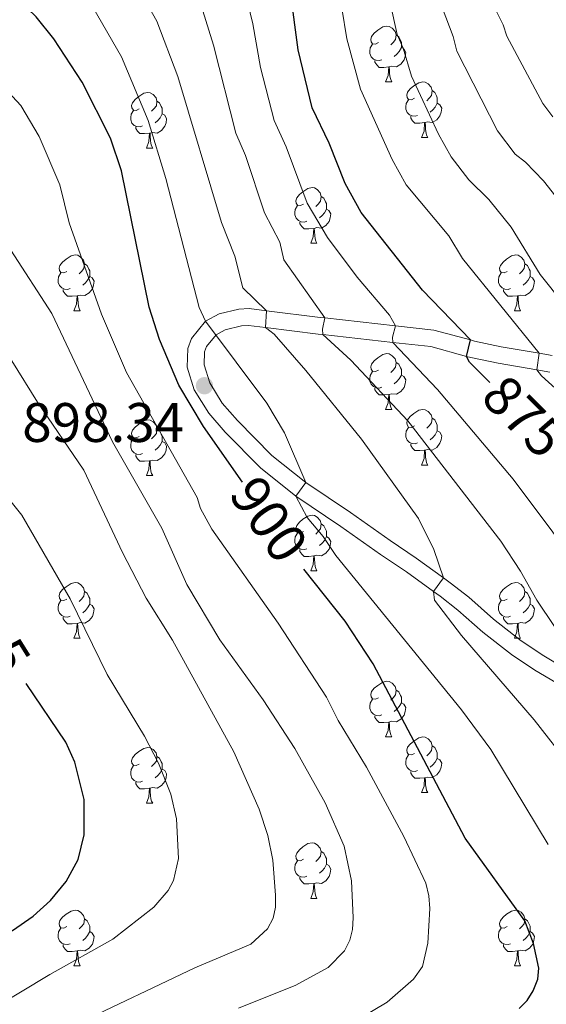
# Model space of a CAD drawing. Units: metres. Extents: x 664436 to 668962, y 739461 to 742539.
# Drawn here: x 665869 to 665963, y 741545 to 741722 of the extents above; entities that cross this region are included whole.
import ezdxf
from ezdxf.enums import TextEntityAlignment as Align

# ---------------------------------------------------------------- set-up
doc = ezdxf.new("R2010")
doc.units = ezdxf.units.M
doc.header["$MEASUREMENT"] = 0
doc.linetypes.add('DGN Style 3', pattern=[81.477704, 58.19836, -23.279344])
for name, color, linetype, lineweight in [('Carátula', 7, 'Continuous', 0), ('Elementos auxiliares', 7, 'Continuous', 0), ('Entidades rústicas y varios', 7, 'Continuous', 0), ('Relieve y altimetría', 7, 'Continuous', 0), ('Textos de rotulación', 7, 'Continuous', 0), ('Viales y ferrocarril', 7, 'Continuous', 0)]:
    doc.layers.add(name, color=color, linetype=linetype, lineweight=lineweight)
doc.styles.add('Style-arial', font='arial.shx', dxfattribs={"bigfont": 'arialbig.shx'})
doc.styles.add('Style-ariali', font='ariali.shx', dxfattribs={"bigfont": 'arialibig.shx'})

# ---------------------------------------------------------------- blocks, each defined once
blk = doc.blocks.new('5PATER_68')
at = {"layer": 'Relieve y altimetría', "linetype": 'Continuous', "lineweight": 0}
h = blk.add_hatch(color=250, dxfattribs=at)
edge = h.paths.add_edge_path(flags=16)
edge.add_ellipse((0, 0), major_axis=(-1.1, -1.11), ratio=0.999422, start_angle=0, end_angle=360)

msp = doc.modelspace()

# ---------------------------------------------------------------- linework, layer by layer
at = {"layer": 'Carátula', "color": 7, "linetype": 'Continuous', "lineweight": 0}
msp.add_3dface([(664508.193, 739461.481), (668961.879, 739569.446), (668889.901, 742538.585), (664436.216, 742430.62)], dxfattribs=at)
msp.add_3dface([(664508.193, 739461.481), (668961.879, 739569.446), (668889.901, 742538.585), (664436.216, 742430.62)], dxfattribs=at)
at = {"layer": 'Elementos auxiliares', "color": 250, "linetype": 'Continuous', "lineweight": 0}
msp.add_3dface([(665323.53, 742189.81), (668730.1, 742272.42), (668786.92, 739959.03), (665379.16, 739876.42)], dxfattribs=at)
at = {"layer": 'Entidades rústicas y varios', "color": 92, "linetype": 'Continuous', "lineweight": 0, "flags": 128}
for points in [[(665933.178, 741717.751), (665932.648, 741717.486), (665932.118, 741717.541), (665931.853, 741717.911), (665931.798, 741718.336), (665931.958, 741718.856), (665932.438, 741719.451), (665933.073, 741719.981), (665933.973, 741720.566), (665934.718, 741720.726), (665935.143, 741720.671), (665935.673, 741720.356), (665936.203, 741719.771), (665936.363, 741719.131), (665936.253, 741718.281), (665935.828, 741717.751), (665935.408, 741717.326)], [(665936.363, 741719.131), (665936.838, 741718.816), (665937.153, 741718.176), (665937.313, 741717.856), (665937.313, 741717.276), (665937.313, 741716.851), (665936.943, 741716.161), (665936.523, 741715.681), (665936.043, 741715.261)], [(665933.763, 741714.671), (665933.338, 741714.511), (665932.753, 741714.571), (665932.278, 741714.781), (665931.853, 741715.206), (665931.638, 741715.791), (665931.638, 741716.211), (665931.693, 741716.796), (665932.118, 741717.486)], [(665937.313, 741716.851), (665937.768, 741716.601), (665938.113, 741715.986), (665938.003, 741715.261), (665937.793, 741714.621), (665937.208, 741713.881), (665936.413, 741713.401), (665935.563, 741713.506), (665935.133, 741713.376)], [(665935.023, 741713.376), (665934.133, 741713.291), (665933.288, 741713.291), (665932.863, 741713.721), (665932.543, 741714.196), (665932.543, 741714.511)], [(665934.478, 741710.691), (665934.913, 741711.851), (665935.023, 741713.376), (665935.133, 741713.376), (665935.168, 741712.791), (665935.203, 741712.106), (665935.273, 741711.491), (665935.388, 741711.091), (665935.603, 741710.691)], [(665934.478, 741710.691), (665935.603, 741710.691)], [(665939.653, 741707.716), (665939.123, 741707.451), (665938.593, 741707.506), (665938.328, 741707.876), (665938.273, 741708.301), (665938.433, 741708.821), (665938.913, 741709.416), (665939.548, 741709.946), (665940.448, 741710.531), (665941.193, 741710.691), (665941.618, 741710.636), (665942.148, 741710.321), (665942.678, 741709.736), (665942.838, 741709.096), (665942.728, 741708.246), (665942.303, 741707.716), (665941.883, 741707.291)], [(665890.098, 741705.811), (665889.568, 741705.546), (665889.038, 741705.601), (665888.773, 741705.971), (665888.718, 741706.396), (665888.878, 741706.916), (665889.358, 741707.511), (665889.993, 741708.041), (665890.893, 741708.626), (665891.638, 741708.786), (665892.063, 741708.731), (665892.593, 741708.416), (665893.123, 741707.831), (665893.283, 741707.191), (665893.173, 741706.341), (665892.748, 741705.811), (665892.328, 741705.386)], [(665942.838, 741709.096), (665943.313, 741708.781), (665943.628, 741708.141), (665943.788, 741707.821), (665943.788, 741707.241), (665943.788, 741706.816), (665943.418, 741706.126), (665942.998, 741705.646), (665942.518, 741705.226)], [(665893.283, 741707.191), (665893.758, 741706.876), (665894.073, 741706.236), (665894.233, 741705.916), (665894.233, 741705.336), (665894.233, 741704.911), (665893.863, 741704.221), (665893.443, 741703.741), (665892.963, 741703.321)], [(665940.238, 741704.636), (665939.813, 741704.476), (665939.228, 741704.536), (665938.753, 741704.746), (665938.328, 741705.171), (665938.113, 741705.756), (665938.113, 741706.176), (665938.168, 741706.761), (665938.593, 741707.451)], [(665943.788, 741706.816), (665944.243, 741706.566), (665944.588, 741705.951), (665944.478, 741705.226), (665944.268, 741704.586), (665943.683, 741703.846), (665942.888, 741703.366), (665942.038, 741703.471), (665941.608, 741703.341)], [(665890.683, 741702.731), (665890.258, 741702.571), (665889.673, 741702.631), (665889.198, 741702.841), (665888.773, 741703.266), (665888.558, 741703.851), (665888.558, 741704.271), (665888.613, 741704.856), (665889.038, 741705.546)], [(665894.233, 741704.911), (665894.688, 741704.661), (665895.033, 741704.046), (665894.923, 741703.321), (665894.713, 741702.681), (665894.128, 741701.941), (665893.333, 741701.461), (665892.483, 741701.566), (665892.053, 741701.436)], [(665941.498, 741703.341), (665940.608, 741703.256), (665939.763, 741703.256), (665939.338, 741703.686), (665939.018, 741704.161), (665939.018, 741704.476)], [(665940.953, 741700.656), (665941.388, 741701.816), (665941.498, 741703.341), (665941.608, 741703.341), (665941.643, 741702.756), (665941.678, 741702.071), (665941.748, 741701.456), (665941.863, 741701.056), (665942.078, 741700.656)], [(665891.943, 741701.436), (665891.053, 741701.351), (665890.208, 741701.351), (665889.783, 741701.781), (665889.463, 741702.256), (665889.463, 741702.571)], [(665891.398, 741698.751), (665891.833, 741699.911), (665891.943, 741701.436), (665892.053, 741701.436), (665892.088, 741700.851), (665892.123, 741700.166), (665892.193, 741699.551), (665892.308, 741699.151), (665892.523, 741698.751)], [(665940.953, 741700.656), (665942.078, 741700.656)], [(665891.398, 741698.751), (665892.523, 741698.751)], [(665919.675, 741688.668), (665919.145, 741688.403), (665918.615, 741688.458), (665918.35, 741688.828), (665918.295, 741689.253), (665918.455, 741689.773), (665918.935, 741690.368), (665919.57, 741690.898), (665920.47, 741691.483), (665921.215, 741691.643), (665921.64, 741691.588), (665922.17, 741691.273), (665922.7, 741690.688), (665922.86, 741690.048), (665922.75, 741689.198), (665922.325, 741688.668), (665921.905, 741688.243)], [(665922.86, 741690.048), (665923.335, 741689.733), (665923.65, 741689.093), (665923.81, 741688.773), (665923.81, 741688.193), (665923.81, 741687.768), (665923.44, 741687.078), (665923.02, 741686.598), (665922.54, 741686.178)], [(665920.26, 741685.588), (665919.835, 741685.428), (665919.25, 741685.488), (665918.775, 741685.698), (665918.35, 741686.123), (665918.135, 741686.708), (665918.135, 741687.128), (665918.19, 741687.713), (665918.615, 741688.403)], [(665923.81, 741687.768), (665924.265, 741687.518), (665924.61, 741686.903), (665924.5, 741686.178), (665924.29, 741685.538), (665923.705, 741684.798), (665922.91, 741684.318), (665922.06, 741684.423), (665921.63, 741684.293)], [(665921.52, 741684.293), (665920.63, 741684.208), (665919.785, 741684.208), (665919.36, 741684.638), (665919.04, 741685.113), (665919.04, 741685.428)], [(665920.975, 741681.608), (665921.41, 741682.768), (665921.52, 741684.293), (665921.63, 741684.293), (665921.665, 741683.708), (665921.7, 741683.023), (665921.77, 741682.408), (665921.885, 741682.008), (665922.1, 741681.608)], [(665920.975, 741681.608), (665922.1, 741681.608)], [(665877.039, 741676.528), (665876.509, 741676.263), (665875.979, 741676.318), (665875.714, 741676.688), (665875.659, 741677.113), (665875.819, 741677.633), (665876.299, 741678.228), (665876.934, 741678.758), (665877.834, 741679.343), (665878.579, 741679.503), (665879.004, 741679.448), (665879.534, 741679.133), (665880.064, 741678.548), (665880.224, 741677.908), (665880.114, 741677.058), (665879.689, 741676.528), (665879.269, 741676.103)], [(665956.366, 741676.528), (665955.836, 741676.263), (665955.306, 741676.318), (665955.041, 741676.688), (665954.986, 741677.113), (665955.146, 741677.633), (665955.626, 741678.228), (665956.261, 741678.758), (665957.161, 741679.343), (665957.906, 741679.503), (665958.331, 741679.448), (665958.861, 741679.133), (665959.391, 741678.548), (665959.551, 741677.908), (665959.441, 741677.058), (665959.016, 741676.528), (665958.596, 741676.103)], [(665877.624, 741673.448), (665877.199, 741673.288), (665876.614, 741673.348), (665876.139, 741673.558), (665875.714, 741673.983), (665875.499, 741674.568), (665875.499, 741674.988), (665875.554, 741675.573), (665875.979, 741676.263)], [(665880.224, 741677.908), (665880.699, 741677.593), (665881.014, 741676.953), (665881.174, 741676.633), (665881.174, 741676.053), (665881.174, 741675.628), (665880.804, 741674.938), (665880.384, 741674.458), (665879.904, 741674.038)], [(665956.951, 741673.448), (665956.526, 741673.288), (665955.941, 741673.348), (665955.466, 741673.558), (665955.041, 741673.983), (665954.826, 741674.568), (665954.826, 741674.988), (665954.881, 741675.573), (665955.306, 741676.263)], [(665959.551, 741677.908), (665960.026, 741677.593), (665960.341, 741676.953), (665960.501, 741676.633), (665960.501, 741676.053), (665960.501, 741675.628), (665960.131, 741674.938), (665959.711, 741674.458), (665959.231, 741674.038)], [(665881.174, 741675.628), (665881.629, 741675.378), (665881.974, 741674.763), (665881.864, 741674.038), (665881.654, 741673.398), (665881.069, 741672.658), (665880.274, 741672.178), (665879.424, 741672.283), (665878.994, 741672.153)], [(665960.501, 741675.628), (665960.956, 741675.378), (665961.301, 741674.763), (665961.191, 741674.038), (665960.981, 741673.398), (665960.396, 741672.658), (665959.601, 741672.178), (665958.751, 741672.283), (665958.321, 741672.153)], [(665878.884, 741672.153), (665877.994, 741672.068), (665877.149, 741672.068), (665876.724, 741672.498), (665876.404, 741672.973), (665876.404, 741673.288)], [(665958.211, 741672.153), (665957.321, 741672.068), (665956.476, 741672.068), (665956.051, 741672.498), (665955.731, 741672.973), (665955.731, 741673.288)], [(665878.339, 741669.468), (665878.774, 741670.628), (665878.884, 741672.153), (665878.994, 741672.153), (665879.029, 741671.568), (665879.064, 741670.883), (665879.134, 741670.268), (665879.249, 741669.868), (665879.464, 741669.468)], [(665957.666, 741669.468), (665958.101, 741670.628), (665958.211, 741672.153), (665958.321, 741672.153), (665958.356, 741671.568), (665958.391, 741670.883), (665958.461, 741670.268), (665958.576, 741669.868), (665958.791, 741669.468)], [(665878.339, 741669.468), (665879.464, 741669.468)], [(665957.666, 741669.468), (665958.791, 741669.468)], [(665933.178, 741658.759), (665932.648, 741658.494), (665932.118, 741658.549), (665931.853, 741658.919), (665931.798, 741659.344), (665931.958, 741659.864), (665932.438, 741660.459), (665933.073, 741660.989), (665933.973, 741661.574), (665934.718, 741661.734), (665935.143, 741661.679), (665935.673, 741661.364), (665936.203, 741660.779), (665936.363, 741660.139), (665936.253, 741659.289), (665935.828, 741658.759), (665935.408, 741658.334)], [(665936.363, 741660.139), (665936.838, 741659.824), (665937.153, 741659.184), (665937.313, 741658.864), (665937.313, 741658.284), (665937.313, 741657.859), (665936.943, 741657.169), (665936.523, 741656.689), (665936.043, 741656.269)], [(665933.763, 741655.679), (665933.338, 741655.519), (665932.753, 741655.579), (665932.278, 741655.789), (665931.853, 741656.214), (665931.638, 741656.799), (665931.638, 741657.219), (665931.693, 741657.804), (665932.118, 741658.494)], [(665937.313, 741657.859), (665937.768, 741657.609), (665938.113, 741656.994), (665938.003, 741656.269), (665937.793, 741655.629), (665937.208, 741654.889), (665936.413, 741654.409), (665935.563, 741654.514), (665935.133, 741654.384)], [(665935.023, 741654.384), (665934.133, 741654.299), (665933.288, 741654.299), (665932.863, 741654.729), (665932.543, 741655.204), (665932.543, 741655.519)], [(665934.478, 741651.699), (665934.913, 741652.859), (665935.023, 741654.384), (665935.133, 741654.384), (665935.168, 741653.799), (665935.203, 741653.114), (665935.273, 741652.499), (665935.388, 741652.099), (665935.603, 741651.699)], [(665934.478, 741651.699), (665935.603, 741651.699)], [(665939.653, 741648.724), (665939.123, 741648.459), (665938.593, 741648.514), (665938.328, 741648.884), (665938.273, 741649.309), (665938.433, 741649.829), (665938.913, 741650.424), (665939.548, 741650.954), (665940.448, 741651.539), (665941.193, 741651.699), (665941.618, 741651.644), (665942.148, 741651.329), (665942.678, 741650.744), (665942.838, 741650.104), (665942.728, 741649.254), (665942.303, 741648.724), (665941.883, 741648.299)], [(665890.098, 741646.819), (665889.568, 741646.554), (665889.038, 741646.609), (665888.773, 741646.979), (665888.718, 741647.404), (665888.878, 741647.924), (665889.358, 741648.519), (665889.993, 741649.049), (665890.893, 741649.634), (665891.638, 741649.794), (665892.063, 741649.739), (665892.593, 741649.424), (665893.123, 741648.839), (665893.283, 741648.199), (665893.173, 741647.349), (665892.748, 741646.819), (665892.328, 741646.394)], [(665942.838, 741650.104), (665943.313, 741649.789), (665943.628, 741649.149), (665943.788, 741648.829), (665943.788, 741648.249), (665943.788, 741647.824), (665943.418, 741647.134), (665942.998, 741646.654), (665942.518, 741646.234)], [(665893.283, 741648.199), (665893.758, 741647.884), (665894.073, 741647.244), (665894.233, 741646.924), (665894.233, 741646.344), (665894.233, 741645.919), (665893.863, 741645.229), (665893.443, 741644.749), (665892.963, 741644.329)], [(665940.238, 741645.644), (665939.813, 741645.484), (665939.228, 741645.544), (665938.753, 741645.754), (665938.328, 741646.179), (665938.113, 741646.764), (665938.113, 741647.184), (665938.168, 741647.769), (665938.593, 741648.459)], [(665890.683, 741643.739), (665890.258, 741643.579), (665889.673, 741643.639), (665889.198, 741643.849), (665888.773, 741644.274), (665888.558, 741644.859), (665888.558, 741645.279), (665888.613, 741645.864), (665889.038, 741646.554)], [(665943.788, 741647.824), (665944.243, 741647.574), (665944.588, 741646.959), (665944.478, 741646.234), (665944.268, 741645.594), (665943.683, 741644.854), (665942.888, 741644.374), (665942.038, 741644.479), (665941.608, 741644.349)], [(665894.233, 741645.919), (665894.688, 741645.669), (665895.033, 741645.054), (665894.923, 741644.329), (665894.713, 741643.689), (665894.128, 741642.949), (665893.333, 741642.469), (665892.483, 741642.574), (665892.053, 741642.444)], [(665941.498, 741644.349), (665940.608, 741644.264), (665939.763, 741644.264), (665939.338, 741644.694), (665939.018, 741645.169), (665939.018, 741645.484)], [(665940.953, 741641.664), (665941.388, 741642.824), (665941.498, 741644.349), (665941.608, 741644.349), (665941.643, 741643.764), (665941.678, 741643.079), (665941.748, 741642.464), (665941.863, 741642.064), (665942.078, 741641.664)], [(665891.943, 741642.444), (665891.053, 741642.359), (665890.208, 741642.359), (665889.783, 741642.789), (665889.463, 741643.264), (665889.463, 741643.579)], [(665891.398, 741639.759), (665891.833, 741640.919), (665891.943, 741642.444), (665892.053, 741642.444), (665892.088, 741641.859), (665892.123, 741641.174), (665892.193, 741640.559), (665892.308, 741640.159), (665892.523, 741639.759)], [(665940.953, 741641.664), (665942.078, 741641.664)], [(665891.398, 741639.759), (665892.523, 741639.759)], [(665919.675, 741629.676), (665919.145, 741629.411), (665918.615, 741629.466), (665918.35, 741629.836), (665918.295, 741630.261), (665918.455, 741630.781), (665918.935, 741631.376), (665919.57, 741631.906), (665920.47, 741632.491), (665921.215, 741632.651), (665921.64, 741632.596), (665922.17, 741632.281), (665922.7, 741631.696), (665922.86, 741631.056), (665922.75, 741630.206), (665922.325, 741629.676), (665921.905, 741629.251)], [(665922.86, 741631.056), (665923.335, 741630.741), (665923.65, 741630.101), (665923.81, 741629.781), (665923.81, 741629.201), (665923.81, 741628.776), (665923.44, 741628.086), (665923.02, 741627.606), (665922.54, 741627.186)], [(665920.26, 741626.596), (665919.835, 741626.436), (665919.25, 741626.496), (665918.775, 741626.706), (665918.35, 741627.131), (665918.135, 741627.716), (665918.135, 741628.136), (665918.19, 741628.721), (665918.615, 741629.411)], [(665923.81, 741628.776), (665924.265, 741628.526), (665924.61, 741627.911), (665924.5, 741627.186), (665924.29, 741626.546), (665923.705, 741625.806), (665922.91, 741625.326), (665922.06, 741625.431), (665921.63, 741625.301)], [(665921.52, 741625.301), (665920.63, 741625.216), (665919.785, 741625.216), (665919.36, 741625.646), (665919.04, 741626.121), (665919.04, 741626.436)], [(665920.975, 741622.616), (665921.41, 741623.776), (665921.52, 741625.301), (665921.63, 741625.301), (665921.665, 741624.716), (665921.7, 741624.031), (665921.77, 741623.416), (665921.885, 741623.016), (665922.1, 741622.616)], [(665920.975, 741622.616), (665922.1, 741622.616)], [(665877.039, 741617.536), (665876.509, 741617.271), (665875.979, 741617.326), (665875.714, 741617.696), (665875.659, 741618.121), (665875.819, 741618.641), (665876.299, 741619.236), (665876.934, 741619.766), (665877.834, 741620.351), (665878.579, 741620.511), (665879.004, 741620.456), (665879.534, 741620.141), (665880.064, 741619.556), (665880.224, 741618.916), (665880.114, 741618.066), (665879.689, 741617.536), (665879.269, 741617.111)], [(665956.366, 741617.536), (665955.836, 741617.271), (665955.306, 741617.326), (665955.041, 741617.696), (665954.986, 741618.121), (665955.146, 741618.641), (665955.626, 741619.236), (665956.261, 741619.766), (665957.161, 741620.351), (665957.906, 741620.511), (665958.331, 741620.456), (665958.861, 741620.141), (665959.391, 741619.556), (665959.551, 741618.916), (665959.441, 741618.066), (665959.016, 741617.536), (665958.596, 741617.111)], [(665880.224, 741618.916), (665880.699, 741618.601), (665881.014, 741617.961), (665881.174, 741617.641), (665881.174, 741617.061), (665881.174, 741616.636), (665880.804, 741615.946), (665880.384, 741615.466), (665879.904, 741615.046)], [(665959.551, 741618.916), (665960.026, 741618.601), (665960.341, 741617.961), (665960.501, 741617.641), (665960.501, 741617.061), (665960.501, 741616.636), (665960.131, 741615.946), (665959.711, 741615.466), (665959.231, 741615.046)], [(665877.624, 741614.456), (665877.199, 741614.296), (665876.614, 741614.356), (665876.139, 741614.566), (665875.714, 741614.991), (665875.499, 741615.576), (665875.499, 741615.996), (665875.554, 741616.581), (665875.979, 741617.271)], [(665881.174, 741616.636), (665881.629, 741616.386), (665881.974, 741615.771), (665881.864, 741615.046), (665881.654, 741614.406), (665881.069, 741613.666), (665880.274, 741613.186), (665879.424, 741613.291), (665878.994, 741613.161)], [(665956.951, 741614.456), (665956.526, 741614.296), (665955.941, 741614.356), (665955.466, 741614.566), (665955.041, 741614.991), (665954.826, 741615.576), (665954.826, 741615.996), (665954.881, 741616.581), (665955.306, 741617.271)], [(665960.501, 741616.636), (665960.956, 741616.386), (665961.301, 741615.771), (665961.191, 741615.046), (665960.981, 741614.406), (665960.396, 741613.666), (665959.601, 741613.186), (665958.751, 741613.291), (665958.321, 741613.161)], [(665878.884, 741613.161), (665877.994, 741613.076), (665877.149, 741613.076), (665876.724, 741613.506), (665876.404, 741613.981), (665876.404, 741614.296)], [(665958.211, 741613.161), (665957.321, 741613.076), (665956.476, 741613.076), (665956.051, 741613.506), (665955.731, 741613.981), (665955.731, 741614.296)], [(665878.339, 741610.476), (665878.774, 741611.636), (665878.884, 741613.161), (665878.994, 741613.161), (665879.029, 741612.576), (665879.064, 741611.891), (665879.134, 741611.276), (665879.249, 741610.876), (665879.464, 741610.476)], [(665957.666, 741610.476), (665958.101, 741611.636), (665958.211, 741613.161), (665958.321, 741613.161), (665958.356, 741612.576), (665958.391, 741611.891), (665958.461, 741611.276), (665958.576, 741610.876), (665958.791, 741610.476)], [(665878.339, 741610.476), (665879.464, 741610.476)], [(665957.666, 741610.476), (665958.791, 741610.476)], [(665933.178, 741599.767), (665932.648, 741599.502), (665932.118, 741599.557), (665931.853, 741599.927), (665931.798, 741600.352), (665931.958, 741600.872), (665932.438, 741601.467), (665933.073, 741601.997), (665933.973, 741602.582), (665934.718, 741602.742), (665935.143, 741602.687), (665935.673, 741602.372), (665936.203, 741601.787), (665936.363, 741601.147), (665936.253, 741600.297), (665935.828, 741599.767), (665935.408, 741599.342)], [(665936.363, 741601.147), (665936.838, 741600.832), (665937.153, 741600.192), (665937.313, 741599.872), (665937.313, 741599.292), (665937.313, 741598.867), (665936.943, 741598.177), (665936.523, 741597.697), (665936.043, 741597.277)], [(665933.763, 741596.687), (665933.338, 741596.527), (665932.753, 741596.587), (665932.278, 741596.797), (665931.853, 741597.222), (665931.638, 741597.807), (665931.638, 741598.227), (665931.693, 741598.812), (665932.118, 741599.502)], [(665937.313, 741598.867), (665937.768, 741598.617), (665938.113, 741598.002), (665938.003, 741597.277), (665937.793, 741596.637), (665937.208, 741595.897), (665936.413, 741595.417), (665935.563, 741595.522), (665935.133, 741595.392)], [(665935.023, 741595.392), (665934.133, 741595.307), (665933.288, 741595.307), (665932.863, 741595.737), (665932.543, 741596.212), (665932.543, 741596.527)], [(665934.478, 741592.707), (665934.913, 741593.867), (665935.023, 741595.392), (665935.133, 741595.392), (665935.168, 741594.807), (665935.203, 741594.122), (665935.273, 741593.507), (665935.388, 741593.107), (665935.603, 741592.707)], [(665934.478, 741592.707), (665935.603, 741592.707)], [(665939.653, 741589.732), (665939.123, 741589.467), (665938.593, 741589.522), (665938.328, 741589.892), (665938.273, 741590.317), (665938.433, 741590.837), (665938.913, 741591.432), (665939.548, 741591.962), (665940.448, 741592.547), (665941.193, 741592.707), (665941.618, 741592.652), (665942.148, 741592.337), (665942.678, 741591.752), (665942.838, 741591.112), (665942.728, 741590.262), (665942.303, 741589.732), (665941.883, 741589.307)], [(665890.098, 741587.827), (665889.568, 741587.562), (665889.038, 741587.617), (665888.773, 741587.987), (665888.718, 741588.412), (665888.878, 741588.932), (665889.358, 741589.527), (665889.993, 741590.057), (665890.893, 741590.642), (665891.638, 741590.802), (665892.063, 741590.747), (665892.593, 741590.432), (665893.123, 741589.847), (665893.283, 741589.207), (665893.173, 741588.357), (665892.748, 741587.827), (665892.328, 741587.402)], [(665940.238, 741586.652), (665939.813, 741586.492), (665939.228, 741586.552), (665938.753, 741586.762), (665938.328, 741587.187), (665938.113, 741587.772), (665938.113, 741588.192), (665938.168, 741588.777), (665938.593, 741589.467)], [(665942.838, 741591.112), (665943.313, 741590.797), (665943.628, 741590.157), (665943.788, 741589.837), (665943.788, 741589.257), (665943.788, 741588.832), (665943.418, 741588.142), (665942.998, 741587.662), (665942.518, 741587.242)], [(665893.283, 741589.207), (665893.758, 741588.892), (665894.073, 741588.252), (665894.233, 741587.932), (665894.233, 741587.352), (665894.233, 741586.927), (665893.863, 741586.237), (665893.443, 741585.757), (665892.963, 741585.337)], [(665943.788, 741588.832), (665944.243, 741588.582), (665944.588, 741587.967), (665944.478, 741587.242), (665944.268, 741586.602), (665943.683, 741585.862), (665942.888, 741585.382), (665942.038, 741585.487), (665941.608, 741585.357)], [(665890.683, 741584.747), (665890.258, 741584.587), (665889.673, 741584.647), (665889.198, 741584.857), (665888.773, 741585.282), (665888.558, 741585.867), (665888.558, 741586.287), (665888.613, 741586.872), (665889.038, 741587.562)], [(665894.233, 741586.927), (665894.688, 741586.677), (665895.033, 741586.062), (665894.923, 741585.337), (665894.713, 741584.697), (665894.128, 741583.957), (665893.333, 741583.477), (665892.483, 741583.582), (665892.053, 741583.452)], [(665941.498, 741585.357), (665940.608, 741585.272), (665939.763, 741585.272), (665939.338, 741585.702), (665939.018, 741586.177), (665939.018, 741586.492)], [(665891.943, 741583.452), (665891.053, 741583.367), (665890.208, 741583.367), (665889.783, 741583.797), (665889.463, 741584.272), (665889.463, 741584.587)], [(665940.953, 741582.672), (665941.388, 741583.832), (665941.498, 741585.357), (665941.608, 741585.357), (665941.643, 741584.772), (665941.678, 741584.087), (665941.748, 741583.472), (665941.863, 741583.072), (665942.078, 741582.672)], [(665891.398, 741580.767), (665891.833, 741581.927), (665891.943, 741583.452), (665892.053, 741583.452), (665892.088, 741582.867), (665892.123, 741582.182), (665892.193, 741581.567), (665892.308, 741581.167), (665892.523, 741580.767)], [(665940.953, 741582.672), (665942.078, 741582.672)], [(665891.398, 741580.767), (665892.523, 741580.767)], [(665919.675, 741570.684), (665919.145, 741570.419), (665918.615, 741570.474), (665918.35, 741570.844), (665918.295, 741571.269), (665918.455, 741571.789), (665918.935, 741572.384), (665919.57, 741572.914), (665920.47, 741573.499), (665921.215, 741573.659), (665921.64, 741573.604), (665922.17, 741573.289), (665922.7, 741572.704), (665922.86, 741572.064), (665922.75, 741571.214), (665922.325, 741570.684), (665921.905, 741570.259)], [(665922.86, 741572.064), (665923.335, 741571.749), (665923.65, 741571.109), (665923.81, 741570.789), (665923.81, 741570.209), (665923.81, 741569.784), (665923.44, 741569.094), (665923.02, 741568.614), (665922.54, 741568.194)], [(665920.26, 741567.604), (665919.835, 741567.444), (665919.25, 741567.504), (665918.775, 741567.714), (665918.35, 741568.139), (665918.135, 741568.724), (665918.135, 741569.144), (665918.19, 741569.729), (665918.615, 741570.419)], [(665923.81, 741569.784), (665924.265, 741569.534), (665924.61, 741568.919), (665924.5, 741568.194), (665924.29, 741567.554), (665923.705, 741566.814), (665922.91, 741566.334), (665922.06, 741566.439), (665921.63, 741566.309)], [(665921.52, 741566.309), (665920.63, 741566.224), (665919.785, 741566.224), (665919.36, 741566.654), (665919.04, 741567.129), (665919.04, 741567.444)], [(665920.975, 741563.624), (665921.41, 741564.784), (665921.52, 741566.309), (665921.63, 741566.309), (665921.665, 741565.724), (665921.7, 741565.039), (665921.77, 741564.424), (665921.885, 741564.024), (665922.1, 741563.624)], [(665920.975, 741563.624), (665922.1, 741563.624)], [(665877.039, 741558.544), (665876.509, 741558.279), (665875.979, 741558.334), (665875.714, 741558.704), (665875.659, 741559.129), (665875.819, 741559.649), (665876.299, 741560.244), (665876.934, 741560.774), (665877.834, 741561.359), (665878.579, 741561.519), (665879.004, 741561.464), (665879.534, 741561.149), (665880.064, 741560.564), (665880.224, 741559.924), (665880.114, 741559.074), (665879.689, 741558.544), (665879.269, 741558.119)], [(665956.366, 741558.544), (665955.836, 741558.279), (665955.306, 741558.334), (665955.041, 741558.704), (665954.986, 741559.129), (665955.146, 741559.649), (665955.626, 741560.244), (665956.261, 741560.774), (665957.161, 741561.359), (665957.906, 741561.519), (665958.331, 741561.464), (665958.861, 741561.149), (665959.391, 741560.564), (665959.551, 741559.924), (665959.441, 741559.074), (665959.016, 741558.544), (665958.596, 741558.119)], [(665880.224, 741559.924), (665880.699, 741559.609), (665881.014, 741558.969), (665881.174, 741558.649), (665881.174, 741558.069), (665881.174, 741557.644), (665880.804, 741556.954), (665880.384, 741556.474), (665879.904, 741556.054)], [(665959.551, 741559.924), (665960.026, 741559.609), (665960.341, 741558.969), (665960.501, 741558.649), (665960.501, 741558.069), (665960.501, 741557.644), (665960.131, 741556.954), (665959.711, 741556.474), (665959.231, 741556.054)], [(665877.624, 741555.464), (665877.199, 741555.304), (665876.614, 741555.364), (665876.139, 741555.574), (665875.714, 741555.999), (665875.499, 741556.584), (665875.499, 741557.004), (665875.554, 741557.589), (665875.979, 741558.279)], [(665881.174, 741557.644), (665881.629, 741557.394), (665881.974, 741556.779), (665881.864, 741556.054), (665881.654, 741555.414), (665881.069, 741554.674), (665880.274, 741554.194), (665879.424, 741554.299), (665878.994, 741554.169)], [(665956.951, 741555.464), (665956.526, 741555.304), (665955.941, 741555.364), (665955.466, 741555.574), (665955.041, 741555.999), (665954.826, 741556.584), (665954.826, 741557.004), (665954.881, 741557.589), (665955.306, 741558.279)], [(665960.501, 741557.644), (665960.956, 741557.394), (665961.301, 741556.779), (665961.191, 741556.054), (665960.981, 741555.414), (665960.396, 741554.674), (665959.601, 741554.194), (665958.751, 741554.299), (665958.321, 741554.169)], [(665878.884, 741554.169), (665877.994, 741554.084), (665877.149, 741554.084), (665876.724, 741554.514), (665876.404, 741554.989), (665876.404, 741555.304)], [(665878.339, 741551.484), (665878.774, 741552.644), (665878.884, 741554.169), (665878.994, 741554.169), (665879.029, 741553.584), (665879.064, 741552.899), (665879.134, 741552.284), (665879.249, 741551.884), (665879.464, 741551.484)], [(665958.211, 741554.169), (665957.321, 741554.084), (665956.476, 741554.084), (665956.051, 741554.514), (665955.731, 741554.989), (665955.731, 741555.304)], [(665957.666, 741551.484), (665958.101, 741552.644), (665958.211, 741554.169), (665958.321, 741554.169), (665958.356, 741553.584), (665958.391, 741552.899), (665958.461, 741552.284), (665958.576, 741551.884), (665958.791, 741551.484)], [(665878.339, 741551.484), (665879.464, 741551.484)], [(665957.666, 741551.484), (665958.791, 741551.484)]]:
    msp.add_lwpolyline(points, dxfattribs=at)
at = {"layer": 'Relieve y altimetría', "color": 30, "linetype": 'Continuous', "lineweight": 0, "flags": 128}
for points, elevation in [([(665968.036, 741686.379), (665962.941, 741692.841), (665959.697, 741696.19), (665957.821, 741697.677), (665954.622, 741701.855), (665947.29, 741716.207), (665946.649, 741718.839), (665944.005, 741725.892), (665940.605, 741732.748), (665938.595, 741738.011), (665934.74, 741751.47), (665934.36, 741755.695), (665932.598, 741765.122)], 860), ([(665967.883, 741587.246), (665961.212, 741595.784), (665948.138, 741610.974), (665943.301, 741617.352), (665943.103, 741618.897), (665944.916, 741621.331), (665943.164, 741626.483), (665940.37, 741632.025), (665930.126, 741646.315), (665920.121, 741658.704), (665914.378, 741665.256), (665912.858, 741666.429), (665913.026, 741669.467), (665908.763, 741673.587), (665907.338, 741679.298), (665904.924, 741685.341), (665897.026, 741711.624), (665893.234, 741721.59), (665886.604, 741733.445)], 890), ([(665978.914, 741610.479), (665957.443, 741639.119), (665943.825, 741655.247), (665935.749, 741663.757), (665935.7, 741664.714), (665936.245, 741666.756), (665935.165, 741668.662), (665929.352, 741675.487), (665923.993, 741682.62), (665920.326, 741688.831), (665916.584, 741699), (665914.387, 741703.713), (665911.961, 741713.262), (665910.564, 741721.103), (665909.086, 741727.127)], 880), ([(665964.615, 741704.389), (665962.804, 741706.762), (665956.313, 741718.894), (665955.645, 741720.93), (665952.714, 741726.872)], 855), ([(665881.717, 741724.128), (665886.909, 741715.169), (665891.7, 741703.7), (665894.855, 741693.254), (665900.91, 741670.022), (665902.037, 741667.557), (665913.105, 741652.827), (665916.234, 741647.498), (665920.083, 741638.54), (665918.285, 741636.093), (665920.318, 741632.252), (665923.204, 741628.777), (665925.515, 741625.365), (665948.143, 741597.584), (665953.417, 741590.453), (665963.775, 741573.356)], 895), ([(665971.271, 741603.119), (665961.713, 741617.309), (665958.787, 741622.551), (665955.212, 741627.976), (665938.477, 741649.613), (665928.236, 741660.544), (665923.177, 741665.161), (665923.092, 741666.112), (665923.541, 741668.174), (665916.144, 741678.607), (665915.404, 741681.794), (665912.644, 741687.093), (665909.263, 741697.41), (665907.511, 741701.442), (665903.487, 741717.28), (665901.271, 741724.402)], 885), ([(665974.875, 741660.231), (665962.307, 741675.996), (665957.074, 741684.517), (665953.038, 741689.506), (665949.486, 741693.042), (665946.277, 741697.186), (665944.024, 741701.28), (665939.136, 741711.719), (665937.653, 741716.746), (665936.525, 741719.178), (665935.296, 741724.911)], 865), ([(665926.587, 741723.931), (665927.478, 741718.398), (665929.939, 741709.392), (665935.664, 741696.719), (665938.167, 741692.159), (665945.845, 741682.951), (665948.332, 741678.846), (665962.158, 741661.806), (665961.703, 741658.805), (665962.558, 741657.711), (665968.781, 741652.093)], 870), ([(665925.264, 741539.275), (665934.78, 741544.933), (665939.498, 741549.109), (665941.101, 741551.389), (665942.107, 741555.556), (665942.419, 741561.794), (665942.255, 741564.091), (665941.701, 741566.346), (665937.775, 741574.773), (665931.016, 741587.237), (665925.922, 741595.683), (665923.841, 741599.846), (665915.113, 741613.173), (665903.178, 741630.134), (665901.107, 741633.825), (665900.505, 741635.806), (665887.779, 741658.357), (665883.267, 741668.822), (665877.497, 741685.318), (665875.795, 741692.145), (665872.064, 741700.824), (665868.746, 741706.419), (665865.711, 741709.695)], 905), ([(665907.996, 741543.866), (665918.287, 741547.978), (665924.1, 741551.193), (665927.043, 741554.164), (665928.031, 741556.097), (665928.537, 741558.031), (665928.641, 741560.11), (665928.346, 741566.792), (665927.001, 741573.011), (665923.582, 741580.821), (665918.116, 741590.601), (665912.408, 741599.414), (665904.639, 741610.204), (665898.661, 741620.169), (665894.138, 741630.317), (665885.303, 741645.825), (665874.356, 741668.969), (665866.959, 741680.37), (665864.426, 741683.732)], 910), ([(665878.939, 741541.026), (665900.117, 741551.133), (665910.214, 741555.408), (665913.183, 741558.145), (665914.245, 741560.095), (665914.633, 741562.056), (665914.647, 741564.223), (665914.162, 741570.538), (665913.262, 741574.947), (665911.674, 741579.67), (665907.156, 741590.029), (665896.058, 741610.122), (665891.364, 741617.71), (665887.051, 741625.919), (665880.092, 741640.73), (665871.741, 741652.977), (665867.14, 741660.453)], 915), ([(665858.087, 741540.393), (665873.976, 741549.906), (665885.312, 741556.262), (665892.715, 741562.022), (665895.311, 741565.039), (665896.263, 741566.873), (665897.18, 741570.821), (665896.825, 741577.963), (665895.793, 741582.417), (665893.557, 741587.981), (665891.044, 741592.866), (665884.346, 741603.981), (665877.634, 741617.558), (665868.964, 741632.641), (665858.751, 741645.315)], 920)]:
    msp.add_lwpolyline(points, dxfattribs=dict(at, elevation=elevation))
at = {"layer": 'Relieve y altimetría', "color": 30, "linetype": 'Continuous', "lineweight": 30, "flags": 128}
for points, elevation in [([(665908.716, 741638.618), (665901.663, 741648.628), (665897.25, 741656.029), (665893.766, 741664.271), (665891.88, 741670.096), (665886.883, 741694.628), (665884.947, 741700.512), (665879.787, 741710.598), (665874.69, 741718.446), (665871.524, 741722.382), (665868.398, 741725.455), (665862.743, 741729.999), (665857.405, 741733.64), (665851.332, 741736.289), (665847.17, 741737.135), (665845.06, 741737.88), (665838.144, 741738.393), (665790.784, 741737.396), (665776.032, 741737.871), (665769.611, 741738.612), (665762.901, 741740.288), (665756.737, 741742.414)], 900), ([(665953.257, 741656.551), (665949.583, 741660.202), (665949.071, 741661.245), (665949.769, 741664.2), (665941.094, 741673.137), (665930.074, 741687.134), (665927.181, 741692.4), (665924.318, 741699.656), (665921.263, 741705.984), (665918.714, 741716.45), (665917.367, 741726.918)], 875), ([(665958.535, 741543.795), (665959.952, 741545.252), (665961.034, 741546.98), (665961.889, 741549.092), (665962.091, 741551.085), (665961.141, 741555.481), (665959.534, 741559.56), (665948.778, 741574.492), (665932.26, 741605.886), (665927.186, 741613.528), (665919.737, 741622.909)], 900), ([(665841.036, 741540.927), (665851.924, 741549.257), (665859.59, 741553.891), (665867.273, 741557.865), (665870.996, 741560.403), (665874.138, 741563.242), (665876.928, 741566.665), (665879.09, 741570.628), (665880.19, 741575.065), (665880.157, 741581.423), (665878.518, 741588.14), (665876.879, 741591.768), (665869.721, 741602.358)], 925)]:
    msp.add_lwpolyline(points, dxfattribs=dict(at, elevation=elevation))
at = {"layer": 'Viales y ferrocarril', "color": 250, "linetype": 'Continuous', "lineweight": 0}
for points in [[(665943.103, 741618.897, 890), (665938.253, 741622.418, 891.085), (665933.568, 741625.56, 891.638), (665926.425, 741630.602, 893.434), (665918.285, 741636.093, 895), (665911.918, 741641.14, 896.792), (665905.575, 741647.603, 898.46), (665902.601, 741650.998, 898.477), (665900.001, 741655.219, 898.338), (665898.729, 741659.291, 897.579), (665898.848, 741662.663, 897.371), (665899.508, 741664.467, 896.832), (665902.037, 741667.557, 895), (665904.468, 741668.9, 893.808), (665908.049, 741669.76, 892.317), (665909.875, 741669.857, 891.522), (665913.026, 741669.467, 890), (665922.667, 741668.272, 885.344), (665923.541, 741668.174, 885), (665936.245, 741666.756, 880), (665943.182, 741665.981, 877.27), (665949.769, 741664.2, 875), (665950.506, 741664.001, 874.746), (665955.315, 741662.979, 872.816), (665962.158, 741661.806, 870), (665964.467, 741661.41, 869.05)], [(666032.911, 741584.68, 865), (666026.768, 741584.863, 868.423), (666022.791, 741584.937, 869.749), (666021.842, 741584.909, 870), (666013.161, 741584.651, 872.297), (666005.385, 741584.799, 875), (666001.211, 741584.878, 876.451), (665997.953, 741585.326, 877.546), (665996.104, 741585.89, 878.015), (665988.671, 741589.178, 879.826), (665987.563, 741589.815, 880), (665980.315, 741593.982, 881.138), (665974.783, 741597.768, 883.056), (665969.926, 741600.396, 885), (665969.391, 741600.685, 885.214), (665965.11, 741602.505, 885.49), (665961.377, 741604.72, 887.977), (665957.138, 741607.535, 888.391), (665951.998, 741611.554, 889.428), (665947.492, 741615.515, 889.281), (665944.283, 741618.04, 889.736), (665943.103, 741618.897, 890)]]:
    msp.add_polyline3d(points, dxfattribs=at)
at = {"layer": 'Viales y ferrocarril', "color": 250, "linetype": 'DGN Style 3', "lineweight": 0}
msp.add_polyline3d([(665966.484, 741605.219, 885.49), (665962.992, 741607.291, 887.977), (665958.915, 741609.998, 888.391), (665953.936, 741613.891, 889.428), (665949.434, 741617.849, 889.281), (665946.114, 741620.461, 889.736), (665944.916, 741621.331, 890), (665939.99, 741624.907, 891.085), (665935.288, 741628.06, 891.638), (665928.147, 741633.1, 893.434), (665920.083, 741638.54, 895), (665913.952, 741643.401, 896.792), (665907.801, 741649.667, 898.46), (665905.052, 741652.807, 898.477), (665902.784, 741656.486, 898.338), (665901.78, 741659.701, 897.579), (665901.864, 741662.074, 897.371), (665902.21, 741663.02, 896.832), (665903.943, 741665.143, 895), (665905.576, 741666.045, 893.808), (665908.487, 741666.744, 892.317), (665909.768, 741666.812, 891.522), (665912.858, 741666.429, 890), (665922.312, 741665.258, 885.344), (665923.177, 741665.161, 885), (665935.749, 741663.757, 880), (665942.614, 741662.991, 877.27), (665949.071, 741661.245, 875), (665949.794, 741661.05, 874.746), (665954.743, 741659.998, 872.816), (665961.703, 741658.805, 870), (665964.051, 741658.402, 869.05)], dxfattribs=at)

# ---------------------------------------------------------------- block references
at = {"layer": 'Relieve y altimetría', "color": 250, "linetype": 'Continuous', "lineweight": 0}
msp.add_blockref('5PATER_68', (665901.841, 741655.956, 898.338), dxfattribs=at)

# ---------------------------------------------------------------- texts
at = {"layer": 'Textos de rotulación', "color": 27, "linetype": 'Continuous', "lineweight": 0, "style": 'Style-ariali'}
for s, rotation, p in [('875', 315.1771, (665959.423, 741650.423, 875)), ('900', 305.16625, (665913.454, 741631.894, 900)), ('925', 302.06129, (665863.729, 741611.646, 925))]:
    msp.add_text(s, height=7, rotation=rotation, dxfattribs=at).set_placement(p, align=Align.MIDDLE_CENTER)
at = {"layer": 'Textos de rotulación', "color": 250, "linetype": 'Continuous', "lineweight": 0, "style": 'Style-arial'}
msp.add_text('898.34', height=7, dxfattribs=at).set_placement((665869.022, 741645.832, 898.338))

doc.saveas('drawing.dxf')
